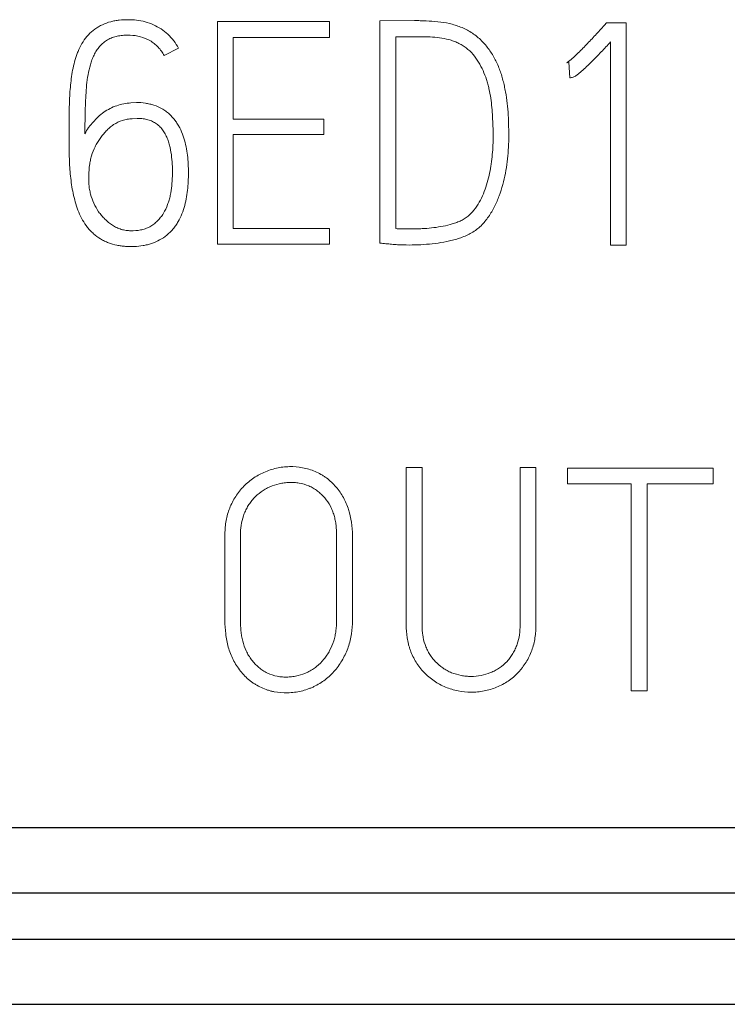
# Model space of a CAD drawing. Units: millimetres. Extents: x 0 to 420, y 0 to 297.
# Drawn here: x 135 to 140, y 177 to 185 of the extents above; entities that cross this region are included whole.
import ezdxf

# ---------------------------------------------------------------- set-up
doc = ezdxf.new("R2010")
doc.units = ezdxf.units.MM
doc.layers.add('1', color=7, linetype='Continuous')

msp = doc.modelspace()

# ---------------------------------------------------------------- linework, layer by layer
at = {"layer": '1', "color": 7, "linetype": 'Continuous', "lineweight": 13}
for p, q in [((135.9197, 184.4867), (135.9197, 182.8911)), ((136.7243, 184.4867), (135.9197, 184.4867)), ((136.7243, 184.3735), (136.7243, 184.4867)), ((137.3317, 184.4933), (137.0852, 184.4911)), ((137.0852, 184.4911), (137.0852, 182.8978)), ((138.7101, 184.4778), (138.6944, 184.46)), ((138.8513, 184.4778), (138.7101, 184.4778)), ((138.8513, 182.8845), (138.8513, 184.4778)), ((136.0317, 183.7876), (136.0317, 184.3735)), ((136.0317, 184.3735), (136.7243, 184.3735)), ((137.1995, 183.0021), (137.1995, 184.3779)), ((137.1995, 184.3779), (137.3765, 184.3779)), ((138.7393, 184.3402), (138.7393, 182.8845)), ((135.5364, 184.2426), (135.6395, 184.2958)), ((138.4255, 184.1915), (138.4389, 184.196)), ((138.4389, 184.196), (138.4457, 184.0828)), ((135.3392, 183.9053), (135.2988, 183.903)), ((135.3078, 183.7899), (135.3437, 183.7921)), ((136.6817, 183.7876), (136.0317, 183.7876)), ((136.6817, 183.6767), (136.6817, 183.7876)), ((136.0317, 183.0021), (136.0317, 183.6767)), ((136.0317, 183.6767), (136.6817, 183.6767)), ((136.7243, 183.0021), (136.0317, 183.0021)), ((136.7243, 182.8911), (136.7243, 183.0021)), ((135.9197, 182.8911), (136.7243, 182.8911)), ((138.7393, 182.8845), (138.8513, 182.8845)), ((137.2735, 181.2889), (137.2735, 180.1616)), ((137.3867, 181.2889), (137.2735, 181.2889)), ((137.3867, 180.1616), (137.3867, 181.2889)), ((138.0901, 181.2889), (138.0901, 180.1616)), ((138.2033, 181.2889), (138.0901, 181.2889)), ((138.2033, 180.1616), (138.2033, 181.2889)), ((138.4297, 181.2845), (138.4297, 181.1713)), ((139.4749, 181.2845), (138.4297, 181.2845)), ((139.4749, 181.1713), (139.4749, 181.2845)), ((138.4297, 181.1713), (138.8868, 181.1713)), ((138.8868, 181.1713), (138.8868, 179.6867)), ((139, 179.6867), (139, 181.1713)), ((139, 181.1713), (139.4749, 181.1713)), ((135.9731, 180.8029), (135.9731, 180.1926)), ((136.084, 180.1926), (136.084, 180.8029)), ((136.7742, 180.8029), (136.7742, 180.1926)), ((136.8874, 180.1926), (136.8874, 180.8029)), ((138.8868, 179.6867), (139, 179.6867))]:
    msp.add_line(p, q, dxfattribs=at)
at = {"layer": '1', "color": 7, "linetype": 'Continuous', "lineweight": 25}
for p, q in [((91.5226, 178.7078), (156.3231, 178.7078)), ((91.5229, 178.2392), (156.3231, 178.2392)), ((91.5231, 177.9062), (156.3231, 177.9062)), ((91.5233, 177.4402), (156.3231, 177.4402))]:
    msp.add_line(p, q, dxfattribs=at)
at = {"layer": '1', "color": 7, "linetype": 'Continuous', "lineweight": 13}
for points, knots in [([(135.6395, 184.2958), (135.6298, 184.3145), (135.6186, 184.3321), (135.5936, 184.3652), (135.5797, 184.3807), (135.549, 184.4095), (135.5326, 184.4223), (135.4979, 184.4451), (135.4795, 184.4551), (135.422, 184.4808), (135.3818, 184.4915), (135.3192, 184.499), (135.2984, 184.5), (135.2569, 184.5), (135.2362, 184.4989), (135.2053, 184.4954), (135.195, 184.494), (135.1745, 184.4903), (135.1642, 184.4881), (135.1336, 184.4802), (135.114, 184.4731), (135.0858, 184.4599), (135.0766, 184.455), (135.0585, 184.4444), (135.0496, 184.4386), (135.0242, 184.4203), (135.0085, 184.4067), (134.9801, 184.3762), (134.9672, 184.3594), (134.9446, 184.3244), (134.9346, 184.3062), (134.9218, 184.2778), (134.9178, 184.2681), (134.9104, 184.2486), (134.907, 184.2386), (134.8976, 184.2087), (134.8923, 184.1887), (134.883, 184.1483), (134.8791, 184.128), (134.8726, 184.0873), (134.87, 184.0668), (134.8633, 184.0052), (134.8604, 183.964), (134.857, 183.8811), (134.8564, 183.8395), (134.8553, 183.7566), (134.855, 183.7151), (134.8551, 183.6322), (134.8556, 183.5907), (134.8568, 183.5286), (134.8573, 183.5079), (134.8589, 183.4665), (134.86, 183.4458), (134.8632, 183.4045), (134.8652, 183.3838), (134.8699, 183.3426), (134.8727, 183.322), (134.8795, 183.2808), (134.8835, 183.2602), (134.8929, 183.2193), (134.8982, 183.199), (134.9103, 183.1589), (134.917, 183.1392), (134.933, 183.1004), (134.9424, 183.0813), (134.9634, 183.045), (134.975, 183.0276), (134.9945, 183.003), (135.0013, 182.995), (135.0158, 182.9796), (135.0234, 182.9723), (135.047, 182.9514), (135.0639, 182.9391), (135.0905, 182.9227), (135.0997, 182.9176), (135.1185, 182.9082), (135.1282, 182.9039), (135.1577, 182.8925), (135.1779, 182.8868), (135.2087, 182.8806), (135.2191, 182.879), (135.24, 182.8763), (135.2505, 182.8753), (135.282, 182.8732), (135.3029, 182.873), (135.3445, 182.8747), (135.3653, 182.8767), (135.3963, 182.8819), (135.4066, 182.884), (135.4271, 182.8891), (135.4373, 182.892), (135.4673, 182.9021), (135.4865, 182.9104), (135.5235, 182.9306), (135.5412, 182.9426), (135.5737, 182.9693), (135.5886, 182.984), (135.6088, 183.0082), (135.6153, 183.0167), (135.6273, 183.0341), (135.6329, 183.043), (135.6487, 183.0703), (135.6576, 183.0892), (135.6731, 183.1283), (135.6796, 183.1485), (135.6903, 183.1892), (135.6946, 183.2097), (135.705, 183.2715), (135.7088, 183.3131), (135.7112, 183.3761), (135.7114, 183.3971), (135.7109, 183.4391), (135.7101, 183.46), (135.7059, 183.5225), (135.7005, 183.5638), (135.6867, 183.625), (135.6811, 183.6452), (135.6672, 183.6854), (135.659, 183.7049), (135.6445, 183.733), (135.6393, 183.7422), (135.6281, 183.7601), (135.622, 183.7689), (135.6029, 183.7944), (135.5889, 183.81), (135.5655, 183.8312), (135.5573, 183.8378), (135.5402, 183.8504), (135.5312, 183.8562), (135.5037, 183.8721), (135.4843, 183.8803), (135.4542, 183.89), (135.444, 183.8929), (135.4233, 183.8978), (135.4129, 183.8999), (135.3816, 183.9049), (135.3605, 183.9064), (135.3392, 183.9053)], [0, 0, 0, 0, 0.015625, 0.015625, 0.03125, 0.03125, 0.046875, 0.046875, 0.0625, 0.0625, 0.09375, 0.09375, 0.109375, 0.109375, 0.125, 0.125, 0.132813, 0.132813, 0.140625, 0.140625, 0.15625, 0.15625, 0.164063, 0.164063, 0.171875, 0.171875, 0.1875, 0.1875, 0.203125, 0.203125, 0.21875, 0.21875, 0.226563, 0.226563, 0.234375, 0.234375, 0.25, 0.25, 0.265625, 0.265625, 0.28125, 0.28125, 0.3125, 0.3125, 0.34375, 0.34375, 0.375, 0.375, 0.40625, 0.40625, 0.421875, 0.421875, 0.4375, 0.4375, 0.453125, 0.453125, 0.46875, 0.46875, 0.484375, 0.484375, 0.5, 0.5, 0.515625, 0.515625, 0.53125, 0.53125, 0.546875, 0.546875, 0.554688, 0.554688, 0.5625, 0.5625, 0.578125, 0.578125, 0.585938, 0.585938, 0.59375, 0.59375, 0.609375, 0.609375, 0.617188, 0.617188, 0.625, 0.625, 0.640625, 0.640625, 0.65625, 0.65625, 0.664063, 0.664063, 0.671875, 0.671875, 0.6875, 0.6875, 0.703125, 0.703125, 0.71875, 0.71875, 0.726563, 0.726563, 0.734375, 0.734375, 0.75, 0.75, 0.765625, 0.765625, 0.78125, 0.78125, 0.8125, 0.8125, 0.828125, 0.828125, 0.84375, 0.84375, 0.875, 0.875, 0.890625, 0.890625, 0.90625, 0.90625, 0.914063, 0.914063, 0.921875, 0.921875, 0.9375, 0.9375, 0.945313, 0.945313, 0.953125, 0.953125, 0.96875, 0.96875, 0.976563, 0.976563, 0.984375, 0.984375, 1, 1, 1, 1]), ([(137.0852, 182.8978), (137.0991, 182.8964), (137.1131, 182.895), (137.1409, 182.8924), (137.1549, 182.8911), (137.1828, 182.8887), (137.1967, 182.8876), (137.2245, 182.8859), (137.2384, 182.8854), (137.2801, 182.8843), (137.3079, 182.8842), (137.3633, 182.8858), (137.391, 182.8872), (137.4463, 182.8917), (137.4739, 182.8948), (137.529, 182.9028), (137.5565, 182.9078), (137.5977, 182.917), (137.6114, 182.9203), (137.6388, 182.9278), (137.6523, 182.9321), (137.6788, 182.9416), (137.6919, 182.9469), (137.7175, 182.9586), (137.73, 182.965), (137.7545, 182.9791), (137.7665, 182.987), (137.789, 183.0041), (137.7996, 183.0132), (137.8296, 183.0424), (137.8473, 183.0642), (137.8715, 183.0991), (137.879, 183.111), (137.8933, 183.1352), (137.9001, 183.1474), (137.9192, 183.1848), (137.9302, 183.2105), (137.9496, 183.2631), (137.9581, 183.2902), (137.9729, 183.3443), (137.9792, 183.3715), (137.9896, 183.4263), (137.9939, 183.4538), (138.0007, 183.509), (138.0034, 183.5367), (138.0072, 183.5924), (138.0083, 183.6203), (138.0088, 183.6764), (138.0083, 183.7045), (138.0071, 183.7606), (138.0063, 183.7886), (138.003, 183.8445), (138.0005, 183.8723), (137.9943, 183.9278), (137.9904, 183.9554), (137.9828, 183.9967), (137.98, 184.0104), (137.974, 184.0378), (137.9707, 184.0514), (137.9637, 184.0787), (137.9599, 184.0923), (137.9515, 184.1194), (137.9469, 184.1328), (137.9319, 184.1723), (137.9202, 184.1979), (137.9002, 184.2351), (137.8931, 184.2472), (137.8779, 184.2711), (137.8698, 184.2828), (137.8528, 184.3053), (137.8439, 184.3161), (137.8252, 184.3371), (137.8156, 184.3472), (137.7954, 184.3666), (137.7848, 184.3759), (137.7627, 184.3934), (137.751, 184.4017), (137.7151, 184.4245), (137.6898, 184.4368), (137.6506, 184.4523), (137.6373, 184.457), (137.6104, 184.4655), (137.5966, 184.4692), (137.5554, 184.4788), (137.5276, 184.4829), (137.4719, 184.4885), (137.4439, 184.4902), (137.4019, 184.492), (137.3879, 184.4925), (137.3598, 184.4933), (137.3458, 184.4935), (137.3317, 184.4933)], [0, 0, 0, 0, 0.015625, 0.015625, 0.03125, 0.03125, 0.046875, 0.046875, 0.0625, 0.0625, 0.09375, 0.09375, 0.125, 0.125, 0.15625, 0.15625, 0.1875, 0.1875, 0.203125, 0.203125, 0.21875, 0.21875, 0.234375, 0.234375, 0.25, 0.25, 0.265625, 0.265625, 0.28125, 0.28125, 0.3125, 0.3125, 0.328125, 0.328125, 0.34375, 0.34375, 0.375, 0.375, 0.40625, 0.40625, 0.4375, 0.4375, 0.46875, 0.46875, 0.5, 0.5, 0.53125, 0.53125, 0.5625, 0.5625, 0.59375, 0.59375, 0.625, 0.625, 0.65625, 0.65625, 0.671875, 0.671875, 0.6875, 0.6875, 0.703125, 0.703125, 0.71875, 0.71875, 0.75, 0.75, 0.765625, 0.765625, 0.78125, 0.78125, 0.796875, 0.796875, 0.8125, 0.8125, 0.828125, 0.828125, 0.84375, 0.84375, 0.875, 0.875, 0.890625, 0.890625, 0.90625, 0.90625, 0.9375, 0.9375, 0.96875, 0.96875, 0.984375, 0.984375, 1, 1, 1, 1]), ([(138.6944, 184.46), (138.6839, 184.4482), (138.6731, 184.4366), (138.6516, 184.4133), (138.6408, 184.4016), (138.6084, 184.3668), (138.5867, 184.3437), (138.5428, 184.2979), (138.5207, 184.2751), (138.4864, 184.2422), (138.4747, 184.2314), (138.4568, 184.2158), (138.4508, 184.2107), (138.4385, 184.2007), (138.4323, 184.1958), (138.4255, 184.1915)], [0, 0, 0, 0, 0.125, 0.125, 0.25, 0.25, 0.5, 0.5, 0.75, 0.75, 0.875, 0.875, 0.9375, 0.9375, 1, 1, 1, 1]), ([(134.9694, 183.6811), (134.9693, 183.7305), (134.9699, 183.7797), (134.9717, 183.8537), (134.9724, 183.8783), (134.9743, 183.9275), (134.9754, 183.9521), (134.9785, 184.0013), (134.9805, 184.0259), (134.9863, 184.075), (134.9902, 184.0994), (135, 184.1476), (135.006, 184.1713), (135.0176, 184.2063), (135.0218, 184.2178), (135.0315, 184.2406), (135.037, 184.2519), (135.0491, 184.2736), (135.0592, 184.2892), (135.0708, 184.3038), (135.0789, 184.3132), (135.0832, 184.3178), (135.0965, 184.331), (135.1059, 184.339), (135.1261, 184.3531), (135.1368, 184.3592), (135.1595, 184.3697), (135.1713, 184.3739), (135.1951, 184.3805), (135.2073, 184.3829), (135.2318, 184.3866), (135.2443, 184.3879), (135.269, 184.3891), (135.2814, 184.3892), (135.3183, 184.3879), (135.3428, 184.3847), (135.3912, 184.3717), (135.4142, 184.3624), (135.4465, 184.3437), (135.457, 184.3367), (135.4765, 184.3213), (135.4855, 184.3129), (135.5024, 184.2949), (135.5102, 184.2852), (135.5245, 184.2646), (135.5308, 184.2538), (135.5364, 184.2426)], [0, 0, 0, 0, 0.125, 0.125, 0.1875, 0.1875, 0.25, 0.25, 0.3125, 0.3125, 0.375, 0.375, 0.4375, 0.4375, 0.46875, 0.46875, 0.5, 0.5, 0.53125, 0.546875, 0.546875, 0.5625, 0.5625, 0.59375, 0.59375, 0.625, 0.625, 0.65625, 0.65625, 0.6875, 0.6875, 0.71875, 0.71875, 0.75, 0.75, 0.8125, 0.8125, 0.875, 0.875, 0.90625, 0.90625, 0.9375, 0.9375, 0.96875, 0.96875, 1, 1, 1, 1]), ([(137.3765, 184.3779), (137.3993, 184.3779), (137.4221, 184.3773), (137.4674, 184.3749), (137.49, 184.3733), (137.535, 184.3677), (137.5574, 184.3635), (137.5906, 184.354), (137.6015, 184.3504), (137.623, 184.3424), (137.6336, 184.3381), (137.6542, 184.3284), (137.6643, 184.3231), (137.6841, 184.3113), (137.6937, 184.3049), (137.7212, 184.2841), (137.7376, 184.2684), (137.7671, 184.2337), (137.7804, 184.2147), (137.8042, 184.1757), (137.8148, 184.1557), (137.8335, 184.1142), (137.8415, 184.0929), (137.852, 184.0602), (137.8553, 184.0492), (137.8613, 184.0271), (137.8641, 184.0161), (137.8717, 183.9829), (137.876, 183.9607), (137.8828, 183.916), (137.8853, 183.8936), (137.8894, 183.8487), (137.8909, 183.8261), (137.8934, 183.781), (137.8944, 183.7585), (137.8959, 183.7132), (137.8964, 183.6906), (137.8966, 183.6452), (137.8963, 183.6225), (137.8945, 183.5774), (137.8929, 183.5548), (137.8887, 183.51), (137.8861, 183.4876), (137.8796, 183.443), (137.8757, 183.4208), (137.8665, 183.3765), (137.861, 183.3545), (137.8423, 183.2888), (137.8267, 183.2462), (137.7946, 183.1857), (137.7828, 183.1664), (137.7561, 183.1302), (137.7412, 183.1132), (137.7198, 183.0942), (137.7153, 183.0905), (137.7063, 183.0834), (137.6925, 183.0733), (137.6779, 183.0647), (137.6577, 183.0546), (137.6471, 183.0505), (137.6256, 183.0426), (137.6148, 183.0389), (137.5821, 183.0292), (137.5601, 183.0241), (137.5158, 183.0153), (137.4713, 183.0082), (137.4263, 183.004), (137.3924, 183.002), (137.3811, 183.0015), (137.3584, 183.0006), (137.347, 183.0003), (137.313, 182.9997), (137.2903, 182.9999), (137.2562, 182.9998), (137.2449, 182.9998), (137.2222, 183.0002), (137.2108, 183.0008), (137.1995, 183.0021)], [0, 0, 0, 0, 0.03125, 0.03125, 0.0625, 0.0625, 0.09375, 0.09375, 0.109375, 0.109375, 0.125, 0.125, 0.140625, 0.140625, 0.15625, 0.15625, 0.1875, 0.1875, 0.21875, 0.21875, 0.25, 0.25, 0.28125, 0.28125, 0.296875, 0.296875, 0.3125, 0.3125, 0.34375, 0.34375, 0.375, 0.375, 0.40625, 0.40625, 0.4375, 0.4375, 0.46875, 0.46875, 0.5, 0.5, 0.53125, 0.53125, 0.5625, 0.5625, 0.59375, 0.59375, 0.625, 0.625, 0.6875, 0.6875, 0.71875, 0.71875, 0.75, 0.75, 0.757812, 0.757812, 0.765625, 0.78125, 0.78125, 0.796875, 0.796875, 0.8125, 0.8125, 0.84375, 0.84375, 0.875, 0.90625, 0.90625, 0.921875, 0.921875, 0.9375, 0.9375, 0.96875, 0.96875, 0.984375, 0.984375, 1, 1, 1, 1]), ([(138.4457, 184.0828), (138.4499, 184.0828), (138.454, 184.0835), (138.4621, 184.0852), (138.4661, 184.0861), (138.474, 184.0889), (138.4777, 184.0908), (138.4848, 184.0948), (138.4883, 184.097), (138.4985, 184.1041), (138.5051, 184.1091), (138.5179, 184.1194), (138.5242, 184.1247), (138.5428, 184.1409), (138.5549, 184.1521), (138.5788, 184.1748), (138.5905, 184.1863), (138.6256, 184.2211), (138.6485, 184.2447), (138.6941, 184.2923), (138.7167, 184.3162), (138.7393, 184.3402)], [0, 0, 0, 0, 0.03125, 0.03125, 0.0625, 0.0625, 0.09375, 0.09375, 0.125, 0.125, 0.1875, 0.1875, 0.25, 0.25, 0.375, 0.375, 0.5, 0.5, 0.75, 0.75, 1, 1, 1, 1]), ([(135.2988, 183.903), (135.2639, 183.9011), (135.23, 183.8944), (135.1808, 183.8777), (135.1645, 183.8709), (135.1336, 183.8553), (135.1189, 183.8464), (135.0908, 183.8264), (135.0775, 183.8153), (135.052, 183.7915), (135.04, 183.779), (135.0225, 183.7599), (135.0168, 183.7534), (135.0057, 183.7402), (135.0005, 183.7333), (134.9858, 183.7121), (134.977, 183.697), (134.9694, 183.6811)], [0, 0, 0, 0, 0.25, 0.25, 0.375, 0.375, 0.5, 0.5, 0.625, 0.625, 0.75, 0.75, 0.8125, 0.8125, 0.875, 0.875, 1, 1, 1, 1]), ([(135.3437, 183.7921), (135.3554, 183.7928), (135.367, 183.7922), (135.3899, 183.7894), (135.4012, 183.7872), (135.4238, 183.7815), (135.4349, 183.778), (135.4562, 183.7693), (135.4664, 183.764), (135.4857, 183.7515), (135.495, 183.7442), (135.5117, 183.7282), (135.5193, 183.7194), (135.5331, 183.7008), (135.5393, 183.6909), (135.5503, 183.6706), (135.5552, 183.6601), (135.5639, 183.6388), (135.5677, 183.628), (135.5745, 183.6058), (135.5774, 183.5945), (135.5849, 183.5607), (135.5885, 183.538), (135.5939, 183.4925), (135.5955, 183.4696), (135.5967, 183.4352), (135.5969, 183.4237), (135.597, 183.4006), (135.5968, 183.3891), (135.5956, 183.3545), (135.5937, 183.3316), (135.5891, 183.2859), (135.5861, 183.2631), (135.579, 183.2294), (135.5762, 183.2182), (135.5696, 183.196), (135.5659, 183.1849), (135.5537, 183.1524), (135.544, 183.1314), (135.5258, 183.1017), (135.5191, 183.0921), (135.5046, 183.0739), (135.4969, 183.0653), (135.4807, 183.0489), (135.4721, 183.0412), (135.4584, 183.0306), (135.4536, 183.0272), (135.4438, 183.0208), (135.4388, 183.0177), (135.4234, 183.0094), (135.4127, 183.0048), (135.3908, 182.9974), (135.3794, 182.9946), (135.3449, 182.988), (135.3218, 182.9862), (135.287, 182.9868), (135.2754, 182.9875), (135.2522, 182.9908), (135.2407, 182.9933), (135.2185, 183), (135.2077, 183.0042), (135.1867, 183.0143), (135.1764, 183.0201), (135.1569, 183.0328), (135.1476, 183.0397), (135.1295, 183.0542), (135.1208, 183.0619), (135.1042, 183.0781), (135.0962, 183.0868), (135.0812, 183.1046), (135.0741, 183.1139), (135.0543, 183.1424), (135.0428, 183.1627), (135.0235, 183.2053), (135.0158, 183.2272), (135.0069, 183.2608), (135.0043, 183.2721), (135.0001, 183.295), (134.9986, 183.3067), (134.9957, 183.3415), (134.996, 183.3645), (134.998, 183.4106), (134.9996, 183.4336), (135.0043, 183.468), (135.0062, 183.4794), (135.0109, 183.5022), (135.0136, 183.5136), (135.0232, 183.547), (135.0316, 183.5684), (135.0469, 183.5993), (135.0524, 183.6094), (135.0646, 183.6292), (135.0712, 183.6389), (135.0848, 183.6578), (135.0919, 183.667), (135.1065, 183.685), (135.114, 183.6938), (135.1299, 183.7106), (135.1382, 183.7187), (135.1515, 183.7301), (135.156, 183.7337), (135.1654, 183.7408), (135.1703, 183.7442), (135.1949, 183.7603), (135.2159, 183.7703), (135.2495, 183.7809), (135.2611, 183.7837), (135.2843, 183.7878), (135.296, 183.7891), (135.3078, 183.7899)], [0, 0, 0, 0, 0.015625, 0.015625, 0.03125, 0.03125, 0.046875, 0.046875, 0.0625, 0.0625, 0.078125, 0.078125, 0.09375, 0.09375, 0.109375, 0.109375, 0.125, 0.125, 0.140625, 0.140625, 0.15625, 0.15625, 0.1875, 0.1875, 0.21875, 0.21875, 0.234375, 0.234375, 0.25, 0.25, 0.28125, 0.28125, 0.3125, 0.3125, 0.328125, 0.328125, 0.34375, 0.34375, 0.375, 0.375, 0.390625, 0.390625, 0.40625, 0.40625, 0.421875, 0.421875, 0.429687, 0.429687, 0.4375, 0.4375, 0.453125, 0.453125, 0.46875, 0.46875, 0.5, 0.5, 0.515625, 0.515625, 0.53125, 0.53125, 0.546875, 0.546875, 0.5625, 0.5625, 0.578125, 0.578125, 0.59375, 0.59375, 0.609375, 0.609375, 0.625, 0.625, 0.65625, 0.65625, 0.6875, 0.6875, 0.703125, 0.703125, 0.71875, 0.71875, 0.75, 0.75, 0.78125, 0.78125, 0.796875, 0.796875, 0.8125, 0.8125, 0.84375, 0.84375, 0.859375, 0.859375, 0.875, 0.875, 0.890625, 0.890625, 0.90625, 0.90625, 0.921875, 0.921875, 0.929687, 0.929687, 0.9375, 0.9375, 0.96875, 0.96875, 0.984375, 0.984375, 1, 1, 1, 1]), ([(136.8874, 180.8029), (136.8874, 180.8657), (136.8793, 180.9273), (136.8552, 181.0021), (136.8497, 181.0168), (136.8374, 181.0455), (136.8238, 181.0735), (136.8075, 181.1), (136.7896, 181.1258), (136.7798, 181.1382), (136.7592, 181.1618), (136.7484, 181.1731), (136.7258, 181.1945), (136.7139, 181.2046), (136.6951, 181.2186), (136.6887, 181.2231), (136.6755, 181.2317), (136.6687, 181.2358), (136.6481, 181.2476), (136.6341, 181.2545), (136.6053, 181.2668), (136.5906, 181.2722), (136.5607, 181.2813), (136.5453, 181.285), (136.4986, 181.2937), (136.4674, 181.2961), (136.4203, 181.2951), (136.4046, 181.294), (136.3732, 181.2901), (136.3577, 181.2874), (136.3119, 181.277), (136.2822, 181.2672), (136.2388, 181.2481), (136.2246, 181.2411), (136.1974, 181.2257), (136.1842, 181.2173), (136.1587, 181.1993), (136.1464, 181.1897), (136.1227, 181.1692), (136.1112, 181.1583), (136.0789, 181.1239), (136.0603, 181.0989), (136.0359, 181.0589), (136.0284, 181.0451), (136.0147, 181.0167), (136.0085, 181.0023), (135.9978, 180.9729), (135.9932, 180.9581), (135.9855, 180.9278), (135.9825, 180.9125), (135.9776, 180.8815), (135.9759, 180.8658), (135.9736, 180.8344), (135.9731, 180.8187), (135.9731, 180.8029)], [0, 0, 0, 0, 0.125, 0.125, 0.15625, 0.15625, 0.1875, 0.21875, 0.21875, 0.25, 0.25, 0.28125, 0.28125, 0.3125, 0.3125, 0.328125, 0.328125, 0.34375, 0.34375, 0.375, 0.375, 0.40625, 0.40625, 0.4375, 0.4375, 0.5, 0.5, 0.53125, 0.53125, 0.5625, 0.5625, 0.625, 0.625, 0.65625, 0.65625, 0.6875, 0.6875, 0.71875, 0.71875, 0.75, 0.75, 0.8125, 0.8125, 0.84375, 0.84375, 0.875, 0.875, 0.90625, 0.90625, 0.9375, 0.9375, 0.96875, 0.96875, 1, 1, 1, 1]), ([(136.084, 180.8029), (136.084, 180.827), (136.0856, 180.8508), (136.0925, 180.8977), (136.098, 180.9209), (136.1099, 180.955), (136.1145, 180.9662), (136.1246, 180.9879), (136.1302, 180.9985), (136.1422, 181.0191), (136.1488, 181.0291), (136.1629, 181.0486), (136.1705, 181.058), (136.1948, 181.0847), (136.2126, 181.1005), (136.2418, 181.1215), (136.2519, 181.128), (136.2729, 181.14), (136.2836, 181.1454), (136.3165, 181.1598), (136.3393, 181.1673), (136.3746, 181.1755), (136.3864, 181.1777), (136.4102, 181.1808), (136.4221, 181.1818), (136.4459, 181.1826), (136.4578, 181.1824), (136.4818, 181.1809), (136.4939, 181.1795), (136.5294, 181.1733), (136.5524, 181.1666), (136.5855, 181.1523), (136.5963, 181.1468), (136.617, 181.1346), (136.6368, 181.1212), (136.655, 181.1056), (136.6725, 181.0891), (136.6808, 181.0803), (136.7043, 181.0531), (136.718, 181.0335), (136.7349, 181.0016), (136.74, 180.9906), (136.7488, 180.9683), (136.7564, 180.9456), (136.762, 180.9223), (136.7667, 180.8987), (136.7685, 180.8868), (136.7729, 180.851), (136.7742, 180.827), (136.7742, 180.8029)], [0, 0, 0, 0, 0.0625, 0.0625, 0.125, 0.125, 0.15625, 0.15625, 0.1875, 0.1875, 0.21875, 0.21875, 0.25, 0.25, 0.3125, 0.3125, 0.34375, 0.34375, 0.375, 0.375, 0.4375, 0.4375, 0.46875, 0.46875, 0.5, 0.5, 0.53125, 0.53125, 0.5625, 0.5625, 0.625, 0.625, 0.65625, 0.65625, 0.6875, 0.71875, 0.71875, 0.75, 0.75, 0.8125, 0.8125, 0.84375, 0.84375, 0.875, 0.90625, 0.90625, 0.9375, 0.9375, 1, 1, 1, 1]), ([(135.9731, 180.1926), (135.9731, 180.1603), (135.9748, 180.1281), (135.9826, 180.0644), (135.9887, 180.0328), (136.002, 179.9861), (136.0071, 179.9706), (136.0187, 179.9405), (136.0251, 179.9258), (136.0395, 179.8971), (136.0474, 179.8831), (136.0647, 179.8558), (136.0742, 179.8425), (136.1043, 179.8046), (136.1269, 179.7819), (136.1584, 179.7568), (136.1648, 179.7519), (136.1781, 179.7426), (136.1849, 179.7381), (136.2056, 179.7253), (136.234, 179.71), (136.2639, 179.6983), (136.2869, 179.6909), (136.2947, 179.6886), (136.3104, 179.6846), (136.3184, 179.6828), (136.3583, 179.6751), (136.3905, 179.6727), (136.4391, 179.6739), (136.4554, 179.6751), (136.4875, 179.6794), (136.5034, 179.6823), (136.5347, 179.6898), (136.5501, 179.6943), (136.573, 179.7022), (136.5806, 179.7051), (136.5957, 179.7112), (136.6032, 179.7144), (136.6399, 179.7315), (136.6672, 179.7482), (136.7053, 179.7777), (136.7175, 179.7882), (136.741, 179.8108), (136.7521, 179.8225), (136.7834, 179.8594), (136.8015, 179.886), (136.8336, 179.9424), (136.8471, 179.9716), (136.863, 180.017), (136.8676, 180.0324), (136.8751, 180.0638), (136.8782, 180.0798), (136.8853, 180.1279), (136.8874, 180.1602), (136.8874, 180.1926)], [0, 0, 0, 0, 0.0625, 0.0625, 0.125, 0.125, 0.15625, 0.15625, 0.1875, 0.1875, 0.21875, 0.21875, 0.25, 0.25, 0.3125, 0.3125, 0.328125, 0.328125, 0.34375, 0.34375, 0.375, 0.40625, 0.40625, 0.421875, 0.421875, 0.4375, 0.4375, 0.5, 0.5, 0.53125, 0.53125, 0.5625, 0.5625, 0.59375, 0.59375, 0.609375, 0.609375, 0.625, 0.625, 0.6875, 0.6875, 0.71875, 0.71875, 0.75, 0.75, 0.8125, 0.8125, 0.875, 0.875, 0.90625, 0.90625, 0.9375, 0.9375, 1, 1, 1, 1]), ([(136.7742, 180.1926), (136.7742, 180.1676), (136.7727, 180.1428), (136.7678, 180.1059), (136.7657, 180.0937), (136.7603, 180.0694), (136.7571, 180.0573), (136.7456, 180.0215), (136.7358, 179.9987), (136.7183, 179.9659), (136.712, 179.9552), (136.6983, 179.9343), (136.6909, 179.9241), (136.6673, 179.8951), (136.6499, 179.8776), (136.621, 179.8543), (136.6109, 179.847), (136.5897, 179.8335), (136.5787, 179.8275), (136.545, 179.8113), (136.5216, 179.803), (136.4851, 179.794), (136.4728, 179.7916), (136.4481, 179.7882), (136.4358, 179.7871), (136.411, 179.7863), (136.3986, 179.7865), (136.3736, 179.7883), (136.3611, 179.7899), (136.3244, 179.7969), (136.3007, 179.8045), (136.2666, 179.8207), (136.2557, 179.8268), (136.235, 179.8404), (136.2251, 179.8478), (136.2061, 179.864), (136.197, 179.8727), (136.1799, 179.8909), (136.1638, 179.9099), (136.1499, 179.9305), (136.1369, 179.9519), (136.131, 179.9631), (136.1153, 179.9969), (136.1073, 180.0204), (136.098, 180.0566), (136.0954, 180.0688), (136.091, 180.0934), (136.0893, 180.1057), (136.0852, 180.1428), (136.084, 180.1677), (136.084, 180.1926)], [0, 0, 0, 0, 0.0625, 0.0625, 0.09375, 0.09375, 0.125, 0.125, 0.1875, 0.1875, 0.21875, 0.21875, 0.25, 0.25, 0.3125, 0.3125, 0.34375, 0.34375, 0.375, 0.375, 0.4375, 0.4375, 0.46875, 0.46875, 0.5, 0.5, 0.53125, 0.53125, 0.5625, 0.5625, 0.625, 0.625, 0.65625, 0.65625, 0.6875, 0.6875, 0.71875, 0.71875, 0.75, 0.78125, 0.78125, 0.8125, 0.8125, 0.875, 0.875, 0.90625, 0.90625, 0.9375, 0.9375, 1, 1, 1, 1]), ([(137.2735, 180.1616), (137.2735, 180.1301), (137.2755, 180.099), (137.2825, 180.0529), (137.2855, 180.0376), (137.2912, 180.0149), (137.2933, 180.0073), (137.298, 179.9923), (137.3005, 179.9848), (137.314, 179.9479), (137.3277, 179.92), (137.3521, 179.8804), (137.3609, 179.8675), (137.3799, 179.8427), (137.3903, 179.8307), (137.4229, 179.7967), (137.4468, 179.7767), (137.4856, 179.7503), (137.4991, 179.7421), (137.5268, 179.7271), (137.541, 179.7204), (137.5843, 179.7026), (137.6142, 179.6935), (137.6762, 179.681), (137.7073, 179.6779), (137.754, 179.6778), (137.7696, 179.6785), (137.8009, 179.6815), (137.8165, 179.6838), (137.8627, 179.6929), (137.8926, 179.7019), (137.936, 179.7196), (137.9503, 179.7262), (137.9781, 179.7411), (137.9914, 179.7492), (138.03, 179.7755), (138.0538, 179.7956), (138.0809, 179.824), (138.0862, 179.8299), (138.0964, 179.8419), (138.1014, 179.848), (138.1156, 179.8667), (138.1243, 179.8796), (138.1406, 179.9061), (138.1482, 179.9198), (138.1619, 179.948), (138.1682, 179.9626), (138.1789, 179.992), (138.1835, 180.0068), (138.1911, 180.037), (138.1941, 180.0523), (138.1989, 180.0831), (138.2006, 180.0988), (138.2028, 180.1301), (138.2033, 180.1458), (138.2033, 180.1616)], [0, 0, 0, 0, 0.0625, 0.0625, 0.09375, 0.09375, 0.109375, 0.109375, 0.125, 0.125, 0.1875, 0.1875, 0.21875, 0.21875, 0.25, 0.25, 0.3125, 0.3125, 0.34375, 0.34375, 0.375, 0.375, 0.4375, 0.4375, 0.5, 0.5, 0.53125, 0.53125, 0.5625, 0.5625, 0.625, 0.625, 0.65625, 0.65625, 0.6875, 0.6875, 0.75, 0.75, 0.765625, 0.765625, 0.78125, 0.78125, 0.8125, 0.8125, 0.84375, 0.84375, 0.875, 0.875, 0.90625, 0.90625, 0.9375, 0.9375, 0.96875, 0.96875, 1, 1, 1, 1]), ([(138.0901, 180.1616), (138.0901, 180.1376), (138.0887, 180.1139), (138.082, 180.0672), (138.0768, 180.0442), (138.0651, 180.0103), (138.0605, 179.9991), (138.0504, 179.9774), (138.0448, 179.9668), (138.0327, 179.9463), (138.0262, 179.9363), (138.0121, 179.917), (138.0044, 179.9077), (137.9799, 179.8813), (137.9618, 179.8658), (137.9323, 179.8456), (137.9221, 179.8393), (137.9008, 179.8279), (137.8899, 179.8229), (137.8566, 179.8095), (137.8337, 179.8028), (137.7864, 179.7933), (137.7627, 179.791), (137.727, 179.791), (137.7151, 179.7916), (137.6912, 179.7939), (137.6792, 179.7957), (137.644, 179.8026), (137.6211, 179.8092), (137.5878, 179.8225), (137.5769, 179.8275), (137.5556, 179.8388), (137.5454, 179.845), (137.516, 179.865), (137.4979, 179.8804), (137.4733, 179.9067), (137.4656, 179.916), (137.4513, 179.9352), (137.4448, 179.9452), (137.4326, 179.9657), (137.427, 179.9762), (137.4168, 179.9979), (137.4122, 180.0091), (137.4004, 180.043), (137.395, 180.0661), (137.3899, 180.1016), (137.3886, 180.1136), (137.387, 180.1375), (137.3867, 180.1496), (137.3867, 180.1616)], [0, 0, 0, 0, 0.0625, 0.0625, 0.125, 0.125, 0.15625, 0.15625, 0.1875, 0.1875, 0.21875, 0.21875, 0.25, 0.25, 0.3125, 0.3125, 0.34375, 0.34375, 0.375, 0.375, 0.4375, 0.4375, 0.5, 0.5, 0.53125, 0.53125, 0.5625, 0.5625, 0.625, 0.625, 0.65625, 0.65625, 0.6875, 0.6875, 0.75, 0.75, 0.78125, 0.78125, 0.8125, 0.8125, 0.84375, 0.84375, 0.875, 0.875, 0.9375, 0.9375, 0.96875, 0.96875, 1, 1, 1, 1])]:
    msp.add_open_spline(points, degree=3, knots=knots, dxfattribs=at)

doc.saveas('drawing.dxf')
